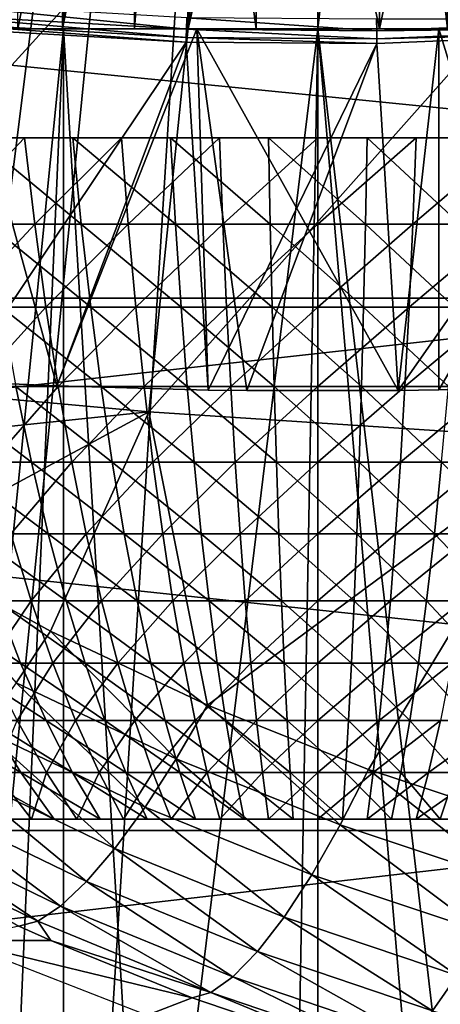
# Model space of a CAD drawing. Extents: x 0 to 450, y 0 to 1169.
# Drawn here: x 349 to 350, y 75 to 78 of the extents above; entities that cross this region are included whole.
import ezdxf

# ---------------------------------------------------------------- set-up
doc = ezdxf.new("R2010")
doc.units = 0
doc.header["$MEASUREMENT"] = 0
doc.layers.get('0').update_dxf_attribs({"linetype": 'CONTINUOUS'})

msp = doc.modelspace()

# ---------------------------------------------------------------- linework, layer by layer
for points in [[(349.435608, 86.049316, 0.052415), (344.946991, 72.9897, 0.052415), (348.888397, 86.195953, 0.052415)], [(349.435608, 86.049316, 0.052415), (345.4776, 72.788239, 0.052415), (344.946991, 72.9897, 0.052415)], [(346.575714, 72.447304, 0.052415), (345.4776, 72.788239, 0.052415), (349.435608, 86.049316, 0.052415)], [(349.435608, 86.049316, 0.052415), (347.034698, 72.334167, 0.052415), (346.575714, 72.447304, 0.052415)], [(349.435608, 86.049316, 0.052415), (348.262909, 72.113632, 0.052415), (347.034698, 72.334167, 0.052415)], [(350, 85.999969, 0.052415), (348.262909, 72.113632, 0.052415), (349.435608, 86.049316, 0.052415)], [(350.564301, 86.049316, 0.052415), (351.563293, 72.091942, 0.052415), (350, 85.999969, 0.052415)], [(350, 85.999969, 0.052415), (348.610596, 72.07251, 0.052415), (348.262909, 72.113632, 0.052415)], [(349.125702, 72.028641, 0.052415), (348.610596, 72.07251, 0.052415), (350, 85.999969, 0.052415)], [(350, 85.999969, 0.052415), (350, 71.999908, 0.052415), (349.125702, 72.028641, 0.052415)], [(350, 85.999969, 0.052415), (351.563293, 72.091942, 0.052415), (350.874298, 72.028641, 0.052415)], [(350, 85.999969, 0.052415), (350.874298, 72.028641, 0.052415), (350, 71.999908, 0.052415)], [(348.700012, 77.999947, 12.40075), (349.110687, 80.028183, 12.20921), (348.901215, 80.043198, 12.29601)], [(349.110687, 77.999947, 12.20921), (349.110687, 80.028183, 12.20921), (348.700012, 77.999947, 12.40075)], [(349.361694, 80.014473, 36.972851), (348.955597, 77.999947, 36.833431), (348.955597, 80.039017, 36.833431)], [(349.110687, 77.999947, 12.20921), (349.326904, 80.016144, 12.14106), (349.110687, 80.028183, 12.20921)], [(349.361694, 80.014473, 36.972851), (349.361694, 77.999947, 36.972851), (348.955597, 77.999947, 36.833431)], [(349.110687, 77.999947, 12.20921), (349.511108, 80.008507, 12.09879), (349.326904, 80.016144, 12.14106)], [(349.548492, 77.999947, 12.09192), (349.511108, 80.008507, 12.09879), (349.110687, 77.999947, 12.20921)], [(349.510101, 80.008507, 37.00584), (349.361694, 77.999947, 36.972851), (349.361694, 80.014473, 36.972851)], [(349.510101, 80.008507, 37.00584), (349.785309, 77.999947, 37.04353), (349.361694, 77.999947, 36.972851)], [(349.785309, 80.001587, 37.04353), (349.785309, 77.999947, 37.04353), (349.510101, 80.008507, 37.00584)], [(349.548492, 77.999947, 12.09192), (349.548492, 80.007202, 12.09192), (349.511108, 80.008507, 12.09879)], [(349.773895, 80.001831, 12.06227), (349.548492, 80.007202, 12.09192), (349.548492, 77.999947, 12.09192)], [(349.773895, 80.001831, 12.06227), (349.548492, 77.999947, 12.09192), (350, 79.999924, 12.05241)], [(350, 79.999924, 12.05241), (349.548492, 77.999947, 12.09192), (350, 77.999947, 12.05241)], [(350.214691, 80.001587, 37.04353), (350.214691, 77.999947, 37.04353), (349.785309, 80.001587, 37.04353)], [(349.785309, 80.001587, 37.04353), (350.214691, 77.999947, 37.04353), (349.785309, 77.999947, 37.04353)], [(350, 79.999924, 12.05241), (350, 77.999947, 12.05241), (350.22641, 80.001831, 12.06229)], [(350.22641, 80.001831, 12.06229), (350, 77.999947, 12.05241), (350.451508, 77.999947, 12.09192)], [(350.638306, 80.014473, 36.972851), (350.638306, 77.999947, 36.972851), (350.214691, 77.999947, 37.04353)], [(350.638306, 80.014473, 36.972851), (350.214691, 77.999947, 37.04353), (350.214691, 80.001587, 37.04353)], [(350.22641, 80.001831, 12.06229), (350.451508, 77.999947, 12.09192), (350.451508, 80.007202, 12.09192)], [(351.734192, 77.062134, 59.943531), (335.150299, 77.062134, 64.078362), (351.943909, 78.799957, 60.726261)], [(351.943909, 78.799957, 60.726261), (335.150299, 77.062134, 64.078362), (335.332611, 78.799957, 64.867928)], [(356.875092, 78.799957, 79.129608), (339.6185, 78.799957, 83.432182), (357.084808, 77.062134, 79.912338)], [(357.084808, 77.062134, 79.912338), (339.6185, 78.799957, 83.432182), (339.800812, 77.062134, 84.221748)], [(348.149414, 78.73201, 86.618782), (347.951904, 76.798798, 85.881577), (349.610901, 78.614708, 86.557098)], [(349.610901, 78.614708, 86.557098), (347.951904, 76.798798, 85.881577), (349.411896, 76.66671, 85.81424)], [(349.610901, 78.614708, 86.557098), (349.411896, 76.66671, 85.81424), (351.067902, 78.530548, 86.403412)], [(351.067902, 78.530548, 86.403412), (349.411896, 76.66671, 85.81424), (350.867798, 76.571938, 85.656487)], [(348.605103, 78.092216, 49.835861), (348.601593, 78.052162, 49.76601), (349.542389, 77.998039, 49.766239)], [(348.605103, 78.092216, 49.835861), (349.542389, 77.998039, 49.766239), (349.543488, 78.038223, 49.83604)], [(348.601593, 78.052162, 49.76601), (348.599213, 78.023788, 49.690609), (349.541595, 77.969551, 49.690891)], [(348.601593, 78.052162, 49.76601), (349.541595, 77.969551, 49.690891), (349.542389, 77.998039, 49.766239)], [(349.543488, 78.038223, 49.83604), (349.542389, 77.998039, 49.766239), (350.205109, 77.99292, 49.766258)], [(349.543488, 78.038223, 49.83604), (350.205109, 77.99292, 49.766258), (350.20459, 78.033089, 49.83606)], [(350.20459, 78.033089, 49.83606), (350.205109, 77.99292, 49.766258), (351.150787, 78.032494, 49.76609)], [(350.205109, 77.99292, 49.766258), (351.152802, 78.00412, 49.690708), (351.150787, 78.032494, 49.76609)], [(348.700012, 77.999947, 12.40075), (347.450012, 77.999947, 10.23569), (349.110687, 77.999947, 12.20921)], [(349.110687, 77.999947, 12.20921), (347.450012, 77.999947, 10.23569), (348.255707, 77.999947, 9.859983)], [(348.638702, 73.229668, 9.737443), (349.11441, 77.999947, 9.629894), (348.255707, 77.999947, 9.859983)], [(349.110687, 77.999947, 12.20921), (348.255707, 77.999947, 9.859983), (349.548492, 77.999947, 12.09192)], [(349.548492, 77.999947, 12.09192), (348.255707, 77.999947, 9.859983), (349.11441, 77.999947, 9.629894)], [(348.599213, 78.023788, 49.690609), (348.597809, 78.007942, 49.611622), (349.541107, 77.953583, 49.61195)], [(348.747986, 76.772087, 39.396339), (349.541107, 77.953583, 49.61195), (348.597809, 78.007942, 49.611622)], [(349.541107, 77.953583, 49.61195), (349.541595, 77.969551, 49.690891), (348.599213, 78.023788, 49.690609)], [(348.906403, 73.197723, 9.671032), (349.11441, 77.999947, 9.629894), (348.638702, 73.229668, 9.737443)], [(349.578796, 77.999947, 39.535), (349.090912, 76.75695, 39.470741), (348.747986, 77.999947, 39.396358)], [(348.747986, 77.999947, 39.396358), (349.090912, 76.75695, 39.470741), (348.747986, 76.772087, 39.396339)], [(349.361694, 77.999947, 36.972851), (349.578796, 77.999947, 39.535), (348.747986, 77.999947, 39.396358)], [(349.361694, 77.999947, 36.972851), (348.747986, 77.999947, 39.396358), (348.955597, 77.999947, 36.833431)], [(348.906403, 73.197723, 9.671032), (349.114197, 73.177811, 9.629935), (349.11441, 77.999947, 9.629894)], [(349.578796, 77.999947, 39.535), (349.6185, 76.742889, 39.538132), (349.090912, 76.75695, 39.470741)], [(349.11441, 77.999947, 9.629894), (349.114197, 73.177811, 9.629935), (349.407593, 73.15683, 9.586938)], [(349.11441, 77.999947, 9.629894), (349.407593, 73.15683, 9.586938), (350, 77.999947, 9.552415)], [(349.548492, 77.999947, 12.09192), (349.11441, 77.999947, 9.629894), (350, 77.999947, 12.05241)], [(350, 77.999947, 12.05241), (349.11441, 77.999947, 9.629894), (350, 77.999947, 9.552415)], [(349.785309, 77.999947, 37.04353), (349.578796, 77.999947, 39.535), (349.361694, 77.999947, 36.972851)], [(350, 77.999947, 9.552415), (349.407593, 73.15683, 9.586938), (349.911011, 73.140381, 9.55319)], [(349.542389, 77.998039, 49.766239), (349.541595, 77.969551, 49.690891), (350.205414, 77.964432, 49.690922)], [(349.542389, 77.998039, 49.766239), (350.205414, 77.964432, 49.690922), (350.205109, 77.99292, 49.766258)], [(349.752991, 76.741219, 39.546429), (349.6185, 76.742889, 39.538132), (349.578796, 77.999947, 39.535)], [(349.752991, 76.741219, 39.546429), (349.578796, 77.999947, 39.535), (350.27951, 76.741577, 39.54475)], [(350.27951, 76.741577, 39.54475), (349.578796, 77.999947, 39.535), (350.421112, 77.999947, 39.535)], [(349.785309, 77.999947, 37.04353), (350.421112, 77.999947, 39.535), (349.578796, 77.999947, 39.535)], [(350.214691, 77.999947, 37.04353), (350.421112, 77.999947, 39.535), (349.785309, 77.999947, 37.04353)], [(350, 77.999947, 9.552415), (349.911011, 73.140381, 9.55319), (350, 73.139908, 9.552415)], [(350, 73.139908, 9.552415), (350.415009, 73.148247, 9.569328), (350, 77.999947, 9.552415)], [(350, 77.999947, 9.552415), (350.415009, 73.148247, 9.569328), (350.564789, 73.155281, 9.583782)], [(350, 77.999947, 9.552415), (350.564789, 73.155281, 9.583782), (350.88559, 77.999947, 9.629894)], [(350, 77.999947, 12.05241), (350, 77.999947, 9.552415), (350.451508, 77.999947, 12.09192)], [(350.451508, 77.999947, 12.09192), (350, 77.999947, 9.552415), (350.88559, 77.999947, 9.629894)], [(350.205109, 77.99292, 49.766258), (350.205414, 77.964432, 49.690922), (351.152802, 78.00412, 49.690708)], [(351.153992, 77.988274, 49.61174), (351.152802, 78.00412, 49.690708), (350.205414, 77.964432, 49.690922)], [(350.638306, 77.999947, 36.972851), (351.252014, 77.999947, 39.396358), (350.214691, 77.999947, 37.04353)], [(350.214691, 77.999947, 37.04353), (351.252014, 77.999947, 39.396358), (350.421112, 77.999947, 39.535)], [(350.27951, 76.741577, 39.54475), (350.421112, 77.999947, 39.535), (350.421204, 76.743599, 39.534988)], [(350.421204, 76.743599, 39.534988), (350.421112, 77.999947, 39.535), (350.803009, 76.753143, 39.4888)], [(350.803009, 76.753143, 39.4888), (350.421112, 77.999947, 39.535), (351.252014, 77.999947, 39.396358)], [(350.205597, 77.948448, 49.61198), (349.541595, 77.969551, 49.690891), (349.541107, 77.953583, 49.61195)], [(350.205597, 77.948448, 49.61198), (350.205414, 77.964432, 49.690922), (349.541595, 77.969551, 49.690891)], [(351.153992, 77.988274, 49.61174), (350.205414, 77.964432, 49.690922), (350.205597, 77.948448, 49.61198)], [(350.205597, 77.948448, 49.61198), (350.27951, 76.741577, 39.54475), (351.153992, 77.988274, 49.61174)], [(350.27951, 76.741577, 39.54475), (350.421204, 76.743599, 39.534988), (351.153992, 77.988274, 49.61174)], [(351.153992, 77.988274, 49.61174), (350.421204, 76.743599, 39.534988), (350.803009, 76.753143, 39.4888)], [(349.090912, 76.75695, 39.470741), (349.541107, 77.953583, 49.61195), (348.747986, 76.772087, 39.396339)], [(349.6185, 76.742889, 39.538132), (349.541107, 77.953583, 49.61195), (349.090912, 76.75695, 39.470741)], [(349.6185, 76.742889, 39.538132), (350.205597, 77.948448, 49.61198), (349.541107, 77.953583, 49.61195)], [(349.752991, 76.741219, 39.546429), (350.205597, 77.948448, 49.61198), (349.6185, 76.742889, 39.538132)], [(350.205597, 77.948448, 49.61198), (349.752991, 76.741219, 39.546429), (350.27951, 76.741577, 39.54475)], [(348.693207, 77.319977, 20.2124), (348.64679, 77.619911, 20.05629), (348.978912, 77.619911, 19.97051)], [(348.693207, 77.319977, 20.2124), (348.978912, 77.619911, 19.97051), (349.013885, 77.319977, 20.12957)], [(349.1763, 77.319977, 29.12204), (349.147003, 77.619911, 29.282249), (348.812103, 77.619911, 29.208521)], [(349.1763, 77.319977, 29.12204), (348.812103, 77.619911, 29.208521), (348.852814, 77.319977, 29.050831)], [(349.013885, 77.319977, 20.12957), (348.978912, 77.619911, 19.97051), (349.316315, 77.619911, 19.90893)], [(349.013885, 77.319977, 20.12957), (349.316315, 77.619911, 19.90893), (349.339691, 77.319977, 20.070089)], [(349.503998, 77.319977, 29.16971), (349.486389, 77.619911, 29.331619), (349.147003, 77.619911, 29.282249)], [(349.503998, 77.319977, 29.16971), (349.147003, 77.619911, 29.282249), (349.1763, 77.319977, 29.12204)], [(349.339691, 77.319977, 20.070089), (349.316315, 77.619911, 19.90893), (349.657196, 77.619911, 19.871849)], [(349.339691, 77.319977, 20.070089), (349.657196, 77.619911, 19.871849), (349.669006, 77.319977, 20.034281)], [(349.834412, 77.319977, 29.193609), (349.828491, 77.619911, 29.356371), (349.486389, 77.619911, 29.331619)], [(349.834412, 77.319977, 29.193609), (349.486389, 77.619911, 29.331619), (349.503998, 77.319977, 29.16971)], [(349.669006, 77.319977, 20.034281), (349.657196, 77.619911, 19.871849), (350, 77.619911, 19.859461)], [(349.669006, 77.319977, 20.034281), (350, 77.619911, 19.859461), (350, 77.319977, 20.022329)], [(350.165588, 77.319977, 29.193609), (350.171509, 77.619911, 29.356371), (349.828491, 77.619911, 29.356371)], [(350.165588, 77.319977, 29.193609), (349.828491, 77.619911, 29.356371), (349.834412, 77.319977, 29.193609)], [(350, 77.319977, 20.022329), (350, 77.619911, 19.859461), (350.342804, 77.619911, 19.871849)], [(350, 77.319977, 20.022329), (350.342804, 77.619911, 19.871849), (350.330994, 77.319977, 20.034281)], [(350.495911, 77.319977, 29.16971), (350.171509, 77.619911, 29.356371), (350.165588, 77.319977, 29.193609)], [(350.495911, 77.319977, 29.16971), (350.513611, 77.619911, 29.331619), (350.171509, 77.619911, 29.356371)], [(350.330994, 77.319977, 20.034281), (350.342804, 77.619911, 19.871849), (350.683685, 77.619911, 19.90893)], [(350.330994, 77.319977, 20.034281), (350.683685, 77.619911, 19.90893), (350.660309, 77.319977, 20.070089)], [(348.744995, 77.031143, 20.38665), (348.693207, 77.319977, 20.2124), (349.013885, 77.319977, 20.12957)], [(348.744995, 77.031143, 20.38665), (349.013885, 77.319977, 20.12957), (349.053009, 77.031143, 20.3071)], [(349.208893, 77.031143, 28.943211), (349.1763, 77.319977, 29.12204), (348.852814, 77.319977, 29.050831)], [(349.208893, 77.031143, 28.943211), (348.852814, 77.319977, 29.050831), (348.898285, 77.031143, 28.87483)], [(349.053009, 77.031143, 20.3071), (349.013885, 77.319977, 20.12957), (349.339691, 77.319977, 20.070089)], [(349.053009, 77.031143, 20.3071), (349.339691, 77.319977, 20.070089), (349.365906, 77.031143, 20.249981)], [(349.523712, 77.031143, 28.989), (349.503998, 77.319977, 29.16971), (349.1763, 77.319977, 29.12204)], [(349.523712, 77.031143, 28.989), (349.1763, 77.319977, 29.12204), (349.208893, 77.031143, 28.943211)], [(349.365906, 77.031143, 20.249981), (349.339691, 77.319977, 20.070089), (349.669006, 77.319977, 20.034281)], [(349.365906, 77.031143, 20.249981), (349.669006, 77.319977, 20.034281), (349.682098, 77.031143, 20.21559)], [(349.840912, 77.031143, 29.01195), (349.834412, 77.319977, 29.193609), (349.503998, 77.319977, 29.16971)], [(349.840912, 77.031143, 29.01195), (349.503998, 77.319977, 29.16971), (349.523712, 77.031143, 28.989)], [(349.682098, 77.031143, 20.21559), (349.669006, 77.319977, 20.034281), (350, 77.319977, 20.022329)], [(349.682098, 77.031143, 20.21559), (350, 77.319977, 20.022329), (350, 77.031143, 20.2041)], [(350.158997, 77.031143, 29.01195), (350.165588, 77.319977, 29.193609), (349.834412, 77.319977, 29.193609)], [(350.158997, 77.031143, 29.01195), (349.834412, 77.319977, 29.193609), (349.840912, 77.031143, 29.01195)], [(350, 77.031143, 20.2041), (350, 77.319977, 20.022329), (350.330994, 77.319977, 20.034281)], [(350, 77.031143, 20.2041), (350.330994, 77.319977, 20.034281), (350.317902, 77.031143, 20.21559)], [(350.476288, 77.031143, 28.989), (350.165588, 77.319977, 29.193609), (350.158997, 77.031143, 29.01195)], [(350.476288, 77.031143, 28.989), (350.495911, 77.319977, 29.16971), (350.165588, 77.319977, 29.193609)], [(350.317902, 77.031143, 20.21559), (350.330994, 77.319977, 20.034281), (350.660309, 77.319977, 20.070089)], [(350.317902, 77.031143, 20.21559), (350.660309, 77.319977, 20.070089), (350.634094, 77.031143, 20.249981)], [(351.605804, 75.210091, 59.464169), (335.038696, 75.210091, 63.594818), (351.734192, 77.062134, 59.943531)], [(351.734192, 77.062134, 59.943531), (335.038696, 75.210091, 63.594818), (335.150299, 77.062134, 64.078362)], [(357.084808, 77.062134, 79.912338), (339.800812, 77.062134, 84.221748), (357.213287, 75.210091, 80.391701)], [(357.213287, 75.210091, 80.391701), (339.800812, 77.062134, 84.221748), (339.912415, 75.210091, 84.705292)], [(348.80191, 76.75457, 20.5783), (348.744995, 77.031143, 20.38665), (349.053009, 77.031143, 20.3071)], [(348.80191, 76.75457, 20.5783), (349.053009, 77.031143, 20.3071), (349.096008, 76.75457, 20.502359)], [(349.244812, 76.75457, 28.746519), (349.208893, 77.031143, 28.943211), (348.898285, 77.031143, 28.87483)], [(349.244812, 76.75457, 28.746519), (348.898285, 77.031143, 28.87483), (348.948303, 76.75457, 28.68125)], [(349.096008, 76.75457, 20.502359), (349.053009, 77.031143, 20.3071), (349.365906, 77.031143, 20.249981)], [(349.096008, 76.75457, 20.502359), (349.365906, 77.031143, 20.249981), (349.394714, 76.75457, 20.44784)], [(349.545288, 76.75457, 28.79023), (349.523712, 77.031143, 28.989), (349.208893, 77.031143, 28.943211)], [(349.545288, 76.75457, 28.79023), (349.208893, 77.031143, 28.943211), (349.244812, 76.75457, 28.746519)], [(349.394714, 76.75457, 20.44784), (349.365906, 77.031143, 20.249981), (349.682098, 77.031143, 20.21559)], [(349.394714, 76.75457, 20.44784), (349.682098, 77.031143, 20.21559), (349.696503, 76.75457, 20.415001)], [(349.848206, 76.75457, 28.81214), (349.840912, 77.031143, 29.01195), (349.523712, 77.031143, 28.989)], [(349.848206, 76.75457, 28.81214), (349.523712, 77.031143, 28.989), (349.545288, 76.75457, 28.79023)], [(349.696503, 76.75457, 20.415001), (349.682098, 77.031143, 20.21559), (350, 77.031143, 20.2041)], [(349.696503, 76.75457, 20.415001), (350, 77.031143, 20.2041), (350, 76.75457, 20.404039)], [(350.151794, 76.75457, 28.81214), (350.158997, 77.031143, 29.01195), (349.840912, 77.031143, 29.01195)], [(350.151794, 76.75457, 28.81214), (349.840912, 77.031143, 29.01195), (349.848206, 76.75457, 28.81214)], [(350, 76.75457, 20.404039), (350, 77.031143, 20.2041), (350.317902, 77.031143, 20.21559)], [(350, 76.75457, 20.404039), (350.317902, 77.031143, 20.21559), (350.303406, 76.75457, 20.415001)], [(350.454712, 76.75457, 28.79023), (350.158997, 77.031143, 29.01195), (350.151794, 76.75457, 28.81214)], [(350.454712, 76.75457, 28.79023), (350.476288, 77.031143, 28.989), (350.158997, 77.031143, 29.01195)], [(350.303406, 76.75457, 20.415001), (350.317902, 77.031143, 20.21559), (350.634094, 77.031143, 20.249981)], [(350.303406, 76.75457, 20.415001), (350.634094, 77.031143, 20.249981), (350.605286, 76.75457, 20.44784)], [(347.951904, 76.798798, 85.881577), (348.020996, 76.521637, 85.769958), (349.411896, 76.66671, 85.81424)], [(349.002594, 76.491364, 28.470869), (348.948303, 76.75457, 28.68125), (348.657196, 76.75457, 28.59474)], [(349.002594, 76.491364, 28.470869), (348.657196, 76.75457, 28.59474), (348.726593, 76.491364, 28.38884)], [(348.8638, 76.491364, 20.786579), (348.80191, 76.75457, 20.5783), (349.096008, 76.75457, 20.502359)], [(348.8638, 76.491364, 20.786579), (349.096008, 76.75457, 20.502359), (349.1427, 76.491364, 20.71456)], [(349.283813, 76.491364, 28.53278), (349.244812, 76.75457, 28.746519), (348.948303, 76.75457, 28.68125)], [(349.283813, 76.491364, 28.53278), (348.948303, 76.75457, 28.68125), (349.002594, 76.491364, 28.470869)], [(349.1427, 76.491364, 20.71456), (349.096008, 76.75457, 20.502359), (349.394714, 76.75457, 20.44784)], [(349.1427, 76.491364, 20.71456), (349.394714, 76.75457, 20.44784), (349.425903, 76.491364, 20.662861)], [(349.568787, 76.491364, 28.574221), (349.545288, 76.75457, 28.79023), (349.244812, 76.75457, 28.746519)], [(349.568787, 76.491364, 28.574221), (349.244812, 76.75457, 28.746519), (349.283813, 76.491364, 28.53278)], [(349.425903, 76.491364, 20.662861), (349.394714, 76.75457, 20.44784), (349.696503, 76.75457, 20.415001)], [(349.425903, 76.491364, 20.662861), (349.696503, 76.75457, 20.415001), (349.712189, 76.491364, 20.63172)], [(349.855988, 76.491364, 28.594999), (349.848206, 76.75457, 28.81214), (349.545288, 76.75457, 28.79023)], [(349.855988, 76.491364, 28.594999), (349.545288, 76.75457, 28.79023), (349.568787, 76.491364, 28.574221)], [(349.712189, 76.491364, 20.63172), (349.696503, 76.75457, 20.415001), (350, 76.75457, 20.404039)], [(349.712189, 76.491364, 20.63172), (350, 76.75457, 20.404039), (350, 76.491364, 20.621321)], [(350.144012, 76.491364, 28.594999), (350.151794, 76.75457, 28.81214), (349.848206, 76.75457, 28.81214)], [(350.144012, 76.491364, 28.594999), (349.848206, 76.75457, 28.81214), (349.855988, 76.491364, 28.594999)], [(350, 76.491364, 20.621321), (350, 76.75457, 20.404039), (350.303406, 76.75457, 20.415001)], [(350, 76.491364, 20.621321), (350.303406, 76.75457, 20.415001), (350.287811, 76.491364, 20.63172)], [(350.431213, 76.491364, 28.574221), (350.151794, 76.75457, 28.81214), (350.144012, 76.491364, 28.594999)], [(350.431213, 76.491364, 28.574221), (350.454712, 76.75457, 28.79023), (350.151794, 76.75457, 28.81214)], [(350.287811, 76.491364, 20.63172), (350.303406, 76.75457, 20.415001), (350.605286, 76.75457, 20.44784)], [(350.287811, 76.491364, 20.63172), (350.605286, 76.75457, 20.44784), (350.574005, 76.491364, 20.662861)], [(349.411896, 76.66671, 85.81424), (348.020996, 76.521637, 85.769958), (348.537109, 76.195839, 85.638657)], [(349.411896, 76.66671, 85.81424), (348.537109, 76.195839, 85.638657), (349.068909, 75.904251, 85.504669)], [(349.615601, 75.646759, 85.36747), (349.411896, 76.66671, 85.81424), (349.068909, 75.904251, 85.504669)], [(349.615601, 75.646759, 85.36747), (350.867798, 76.571938, 85.656487), (349.411896, 76.66671, 85.81424)], [(350.176208, 75.423241, 85.226631), (350.867798, 76.571938, 85.656487), (349.615601, 75.646759, 85.36747)], [(350.176208, 75.423241, 85.226631), (350.75, 75.234169, 85.081718), (350.867798, 76.571938, 85.656487)], [(349.061096, 76.242691, 28.24457), (349.002594, 76.491364, 28.470869), (348.726593, 76.491364, 28.38884)], [(349.061096, 76.242691, 28.24457), (348.726593, 76.491364, 28.38884), (348.801208, 76.242691, 28.167351)], [(348.930389, 76.242691, 21.01062), (348.8638, 76.491364, 20.786579), (349.1427, 76.491364, 20.71456)], [(348.930389, 76.242691, 21.01062), (349.1427, 76.491364, 20.71456), (349.192902, 76.242691, 20.942829)], [(349.325806, 76.242691, 28.302851), (349.283813, 76.491364, 28.53278), (349.002594, 76.491364, 28.470869)], [(349.325806, 76.242691, 28.302851), (349.002594, 76.491364, 28.470869), (349.061096, 76.242691, 28.24457)], [(349.192902, 76.242691, 20.942829), (349.1427, 76.491364, 20.71456), (349.425903, 76.491364, 20.662861)], [(349.192902, 76.242691, 20.942829), (349.425903, 76.491364, 20.662861), (349.459595, 76.242691, 20.89414)], [(349.594086, 76.242691, 28.341869), (349.568787, 76.491364, 28.574221), (349.283813, 76.491364, 28.53278)], [(349.594086, 76.242691, 28.341869), (349.283813, 76.491364, 28.53278), (349.325806, 76.242691, 28.302851)], [(349.459595, 76.242691, 20.89414), (349.425903, 76.491364, 20.662861), (349.712189, 76.491364, 20.63172)], [(349.459595, 76.242691, 20.89414), (349.712189, 76.491364, 20.63172), (349.729095, 76.242691, 20.86484)], [(349.864502, 76.242691, 28.361429), (349.855988, 76.491364, 28.594999), (349.568787, 76.491364, 28.574221)], [(349.864502, 76.242691, 28.361429), (349.568787, 76.491364, 28.574221), (349.594086, 76.242691, 28.341869)], [(349.729095, 76.242691, 20.86484), (349.712189, 76.491364, 20.63172), (350, 76.491364, 20.621321)], [(349.729095, 76.242691, 20.86484), (350, 76.491364, 20.621321), (350, 76.242691, 20.855049)], [(350.135498, 76.242691, 28.361429), (350.144012, 76.491364, 28.594999), (349.855988, 76.491364, 28.594999)], [(350.135498, 76.242691, 28.361429), (349.855988, 76.491364, 28.594999), (349.864502, 76.242691, 28.361429)], [(350, 76.242691, 20.855049), (350, 76.491364, 20.621321), (350.287811, 76.491364, 20.63172)], [(350, 76.242691, 20.855049), (350.287811, 76.491364, 20.63172), (350.270905, 76.242691, 20.86484)], [(350.405914, 76.242691, 28.341869), (350.144012, 76.491364, 28.594999), (350.135498, 76.242691, 28.361429)], [(350.405914, 76.242691, 28.341869), (350.431213, 76.491364, 28.574221), (350.144012, 76.491364, 28.594999)], [(350.270905, 76.242691, 20.86484), (350.287811, 76.491364, 20.63172), (350.574005, 76.491364, 20.662861)], [(350.270905, 76.242691, 20.86484), (350.574005, 76.491364, 20.662861), (350.540405, 76.242691, 20.89414)], [(350.674194, 76.242691, 28.302851), (350.431213, 76.491364, 28.574221), (350.405914, 76.242691, 28.341869)], [(348.761597, 76.009392, 21.330311), (348.930389, 76.242691, 21.01062), (349.001404, 76.009392, 21.2495)], [(349.123413, 76.009392, 28.00329), (349.061096, 76.242691, 28.24457), (348.801208, 76.242691, 28.167351)], [(349.123413, 76.009392, 28.00329), (348.801208, 76.242691, 28.167351), (348.880798, 76.009392, 27.93119)], [(349.001404, 76.009392, 21.2495), (348.930389, 76.242691, 21.01062), (349.192902, 76.242691, 20.942829)], [(349.001404, 76.009392, 21.2495), (349.192902, 76.242691, 20.942829), (349.24649, 76.009392, 21.186199)], [(349.370605, 76.009392, 28.05769), (349.325806, 76.242691, 28.302851), (349.061096, 76.242691, 28.24457)], [(349.370605, 76.009392, 28.05769), (349.061096, 76.242691, 28.24457), (349.123413, 76.009392, 28.00329)], [(349.24649, 76.009392, 21.186199), (349.192902, 76.242691, 20.942829), (349.459595, 76.242691, 20.89414)], [(349.24649, 76.009392, 21.186199), (349.459595, 76.242691, 20.89414), (349.495514, 76.009392, 21.140751)], [(349.621002, 76.009392, 28.09412), (349.594086, 76.242691, 28.341869), (349.325806, 76.242691, 28.302851)], [(349.621002, 76.009392, 28.09412), (349.325806, 76.242691, 28.302851), (349.370605, 76.009392, 28.05769)], [(349.495514, 76.009392, 21.140751), (349.459595, 76.242691, 20.89414), (349.729095, 76.242691, 20.86484)], [(349.495514, 76.009392, 21.140751), (349.729095, 76.242691, 20.86484), (349.747101, 76.009392, 21.11339)], [(349.873413, 76.009392, 28.112391), (349.864502, 76.242691, 28.361429), (349.594086, 76.242691, 28.341869)], [(349.873413, 76.009392, 28.112391), (349.594086, 76.242691, 28.341869), (349.621002, 76.009392, 28.09412)], [(349.747101, 76.009392, 21.11339), (349.729095, 76.242691, 20.86484), (350, 76.242691, 20.855049)], [(349.747101, 76.009392, 21.11339), (350, 76.242691, 20.855049), (350, 76.009392, 21.10425)], [(350.126495, 76.009392, 28.112391), (350.135498, 76.242691, 28.361429), (349.864502, 76.242691, 28.361429)], [(350.126495, 76.009392, 28.112391), (349.864502, 76.242691, 28.361429), (349.873413, 76.009392, 28.112391)], [(350, 76.009392, 21.10425), (350, 76.242691, 20.855049), (350.270905, 76.242691, 20.86484)], [(350, 76.009392, 21.10425), (350.270905, 76.242691, 20.86484), (350.252899, 76.009392, 21.11339)], [(350.378998, 76.009392, 28.09412), (350.135498, 76.242691, 28.361429), (350.126495, 76.009392, 28.112391)], [(350.378998, 76.009392, 28.09412), (350.405914, 76.242691, 28.341869), (350.135498, 76.242691, 28.361429)], [(350.252899, 76.009392, 21.11339), (350.270905, 76.242691, 20.86484), (350.540405, 76.242691, 20.89414)], [(350.252899, 76.009392, 21.11339), (350.540405, 76.242691, 20.89414), (350.504486, 76.009392, 21.140751)], [(350.629395, 76.009392, 28.05769), (350.405914, 76.242691, 28.341869), (350.378998, 76.009392, 28.09412)], [(350.629395, 76.009392, 28.05769), (350.674194, 76.242691, 28.302851), (350.405914, 76.242691, 28.341869)], [(348.537109, 76.195839, 85.638657), (348.949493, 75.723648, 85.409752), (349.068909, 75.904251, 85.504669)], [(348.964996, 75.792671, 27.68133), (348.880798, 76.009392, 27.93119), (348.644012, 76.009392, 27.84177)], [(348.964996, 75.792671, 27.68133), (348.644012, 76.009392, 27.84177), (348.746002, 75.792671, 27.59864)], [(348.854706, 75.792671, 21.576969), (348.761597, 76.009392, 21.330311), (349.001404, 76.009392, 21.2495)], [(348.854706, 75.792671, 21.576969), (349.001404, 76.009392, 21.2495), (349.076508, 75.792671, 21.50223)], [(349.189301, 75.792671, 27.748011), (349.123413, 76.009392, 28.00329), (348.880798, 76.009392, 27.93119)], [(349.189301, 75.792671, 27.748011), (348.880798, 76.009392, 27.93119), (348.964996, 75.792671, 27.68133)], [(349.076508, 75.792671, 21.50223), (349.001404, 76.009392, 21.2495), (349.24649, 76.009392, 21.186199)], [(349.076508, 75.792671, 21.50223), (349.24649, 76.009392, 21.186199), (349.303192, 75.792671, 21.443701)], [(349.417908, 75.792671, 27.798321), (349.370605, 76.009392, 28.05769), (349.123413, 76.009392, 28.00329)], [(349.417908, 75.792671, 27.798321), (349.123413, 76.009392, 28.00329), (349.189301, 75.792671, 27.748011)], [(349.303192, 75.792671, 21.443701), (349.24649, 76.009392, 21.186199), (349.495514, 76.009392, 21.140751)], [(349.303192, 75.792671, 21.443701), (349.495514, 76.009392, 21.140751), (349.533386, 75.792671, 21.40167)], [(349.649506, 75.792671, 27.83201), (349.621002, 76.009392, 28.09412), (349.370605, 76.009392, 28.05769)], [(349.649506, 75.792671, 27.83201), (349.370605, 76.009392, 28.05769), (349.417908, 75.792671, 27.798321)], [(349.533386, 75.792671, 21.40167), (349.495514, 76.009392, 21.140751), (349.747101, 76.009392, 21.11339)], [(349.533386, 75.792671, 21.40167), (349.747101, 76.009392, 21.11339), (349.766113, 75.792671, 21.37636)], [(349.882996, 75.792671, 27.8489), (349.873413, 76.009392, 28.112391), (349.621002, 76.009392, 28.09412)], [(349.882996, 75.792671, 27.8489), (349.621002, 76.009392, 28.09412), (349.649506, 75.792671, 27.83201)], [(349.766113, 75.792671, 21.37636), (349.747101, 76.009392, 21.11339), (350, 76.009392, 21.10425)], [(349.766113, 75.792671, 21.37636), (350, 76.009392, 21.10425), (350, 75.792671, 21.36791)], [(350.117004, 75.792671, 27.8489), (350.126495, 76.009392, 28.112391), (349.873413, 76.009392, 28.112391)], [(350.117004, 75.792671, 27.8489), (349.873413, 76.009392, 28.112391), (349.882996, 75.792671, 27.8489)], [(350, 75.792671, 21.36791), (350, 76.009392, 21.10425), (350.252899, 76.009392, 21.11339)], [(350, 75.792671, 21.36791), (350.252899, 76.009392, 21.11339), (350.233887, 75.792671, 21.37636)], [(350.350494, 75.792671, 27.83201), (350.126495, 76.009392, 28.112391), (350.117004, 75.792671, 27.8489)], [(350.350494, 75.792671, 27.83201), (350.378998, 76.009392, 28.09412), (350.126495, 76.009392, 28.112391)], [(350.233887, 75.792671, 21.37636), (350.252899, 76.009392, 21.11339), (350.504486, 76.009392, 21.140751)], [(350.233887, 75.792671, 21.37636), (350.504486, 76.009392, 21.140751), (350.466614, 75.792671, 21.40167)], [(350.582092, 75.792671, 27.798321), (350.378998, 76.009392, 28.09412), (350.350494, 75.792671, 27.83201)], [(350.582092, 75.792671, 27.798321), (350.629395, 76.009392, 28.05769), (350.378998, 76.009392, 28.09412)], [(348.949493, 75.723648, 85.409752), (349.5065, 75.459244, 85.270248), (349.068909, 75.904251, 85.504669)], [(349.068909, 75.904251, 85.504669), (349.5065, 75.459244, 85.270248), (349.615601, 75.646759, 85.36747)], [(349.053406, 75.593353, 27.41881), (348.964996, 75.792671, 27.68133), (348.746002, 75.792671, 27.59864)], [(349.053406, 75.593353, 27.41881), (348.746002, 75.792671, 27.59864), (348.85321, 75.593353, 27.34318)], [(348.952606, 75.593353, 21.836121), (348.854706, 75.792671, 21.576969), (349.076508, 75.792671, 21.50223)], [(348.952606, 75.593353, 21.836121), (349.076508, 75.792671, 21.50223), (349.155487, 75.593353, 21.76778)], [(349.258606, 75.593353, 27.47979), (349.189301, 75.792671, 27.748011), (348.964996, 75.792671, 27.68133)], [(349.258606, 75.593353, 27.47979), (348.964996, 75.792671, 27.68133), (349.053406, 75.593353, 27.41881)], [(349.155487, 75.593353, 21.76778), (349.076508, 75.792671, 21.50223), (349.303192, 75.792671, 21.443701)], [(349.155487, 75.593353, 21.76778), (349.303192, 75.792671, 21.443701), (349.362701, 75.593353, 21.714239)], [(349.467712, 75.593353, 27.525801), (349.417908, 75.792671, 27.798321), (349.189301, 75.792671, 27.748011)], [(349.467712, 75.593353, 27.525801), (349.189301, 75.792671, 27.748011), (349.258606, 75.593353, 27.47979)], [(349.362701, 75.593353, 21.714239), (349.303192, 75.792671, 21.443701), (349.533386, 75.792671, 21.40167)], [(349.362701, 75.593353, 21.714239), (349.533386, 75.792671, 21.40167), (349.573303, 75.593353, 21.67581)], [(349.679504, 75.593353, 27.55661), (349.649506, 75.792671, 27.83201), (349.417908, 75.792671, 27.798321)], [(349.679504, 75.593353, 27.55661), (349.417908, 75.792671, 27.798321), (349.467712, 75.593353, 27.525801)], [(349.573303, 75.593353, 21.67581), (349.533386, 75.792671, 21.40167), (349.766113, 75.792671, 21.37636)], [(349.573303, 75.593353, 21.67581), (349.766113, 75.792671, 21.37636), (349.786102, 75.593353, 21.65266)], [(349.893005, 75.593353, 27.57206), (349.882996, 75.792671, 27.8489), (349.649506, 75.792671, 27.83201)], [(349.893005, 75.593353, 27.57206), (349.649506, 75.792671, 27.83201), (349.679504, 75.593353, 27.55661)], [(349.786102, 75.593353, 21.65266), (349.766113, 75.792671, 21.37636), (350, 75.792671, 21.36791)], [(349.786102, 75.593353, 21.65266), (350, 75.792671, 21.36791), (350, 75.593353, 21.644939)], [(350.106995, 75.593353, 27.57206), (350.117004, 75.792671, 27.8489), (349.882996, 75.792671, 27.8489)], [(350.106995, 75.593353, 27.57206), (349.882996, 75.792671, 27.8489), (349.893005, 75.593353, 27.57206)], [(350, 75.593353, 21.644939), (350, 75.792671, 21.36791), (350.233887, 75.792671, 21.37636)], [(350, 75.593353, 21.644939), (350.233887, 75.792671, 21.37636), (350.213898, 75.593353, 21.65266)], [(350.320496, 75.593353, 27.55661), (350.117004, 75.792671, 27.8489), (350.106995, 75.593353, 27.57206)], [(350.320496, 75.593353, 27.55661), (350.350494, 75.792671, 27.83201), (350.117004, 75.792671, 27.8489)], [(350.213898, 75.593353, 21.65266), (350.233887, 75.792671, 21.37636), (350.466614, 75.792671, 21.40167)], [(350.213898, 75.593353, 21.65266), (350.466614, 75.792671, 21.40167), (350.426697, 75.593353, 21.67581)], [(350.532288, 75.593353, 27.525801), (350.350494, 75.792671, 27.83201), (350.320496, 75.593353, 27.55661)], [(350.532288, 75.593353, 27.525801), (350.582092, 75.792671, 27.798321), (350.350494, 75.792671, 27.83201)], [(348.831909, 75.562363, 85.283012), (349.398193, 75.291748, 85.141068), (348.949493, 75.723648, 85.409752)], [(348.949493, 75.723648, 85.409752), (349.398193, 75.291748, 85.141068), (349.5065, 75.459244, 85.270248)], [(349.5065, 75.459244, 85.270248), (350.077911, 75.229759, 85.126938), (349.615601, 75.646759, 85.36747)], [(349.615601, 75.646759, 85.36747), (350.077911, 75.229759, 85.126938), (350.176208, 75.423241, 85.226631)], [(348.965088, 75.412148, 27.07645), (348.85321, 75.593353, 27.34318), (348.658905, 75.593353, 27.2533)], [(348.965088, 75.412148, 27.07645), (348.658905, 75.593353, 27.2533), (348.789795, 75.412148, 26.99534)], [(349.145813, 75.412148, 27.144699), (349.053406, 75.593353, 27.41881), (348.85321, 75.593353, 27.34318)], [(349.145813, 75.412148, 27.144699), (348.85321, 75.593353, 27.34318), (348.965088, 75.412148, 27.07645)], [(348.876709, 75.412148, 22.18145), (348.952606, 75.593353, 21.836121), (349.05481, 75.412148, 22.10672)], [(349.05481, 75.412148, 22.10672), (348.952606, 75.593353, 21.836121), (349.155487, 75.593353, 21.76778)], [(349.330902, 75.412148, 27.19973), (349.258606, 75.593353, 27.47979), (349.053406, 75.593353, 27.41881)], [(349.330902, 75.412148, 27.19973), (349.053406, 75.593353, 27.41881), (349.145813, 75.412148, 27.144699)], [(349.05481, 75.412148, 22.10672), (349.155487, 75.593353, 21.76778), (349.237915, 75.412148, 22.04504)], [(349.237915, 75.412148, 22.04504), (349.155487, 75.593353, 21.76778), (349.362701, 75.593353, 21.714239)], [(349.237915, 75.412148, 22.04504), (349.362701, 75.593353, 21.714239), (349.424896, 75.412148, 21.996731)], [(349.519592, 75.412148, 27.241249), (349.467712, 75.593353, 27.525801), (349.258606, 75.593353, 27.47979)], [(349.519592, 75.412148, 27.241249), (349.258606, 75.593353, 27.47979), (349.330902, 75.412148, 27.19973)], [(349.424896, 75.412148, 21.996731), (349.362701, 75.593353, 21.714239), (349.573303, 75.593353, 21.67581)], [(349.424896, 75.412148, 21.996731), (349.573303, 75.593353, 21.67581), (349.614899, 75.412148, 21.96204)], [(349.710693, 75.412148, 27.26906), (349.679504, 75.593353, 27.55661), (349.467712, 75.593353, 27.525801)], [(349.710693, 75.412148, 27.26906), (349.467712, 75.593353, 27.525801), (349.519592, 75.412148, 27.241249)], [(349.614899, 75.412148, 21.96204), (349.573303, 75.593353, 21.67581), (349.786102, 75.593353, 21.65266)], [(349.614899, 75.412148, 21.96204), (349.786102, 75.593353, 21.65266), (349.806885, 75.412148, 21.94116)], [(349.903412, 75.412148, 27.283001), (349.893005, 75.593353, 27.57206), (349.679504, 75.593353, 27.55661)], [(349.903412, 75.412148, 27.283001), (349.679504, 75.593353, 27.55661), (349.710693, 75.412148, 27.26906)], [(349.806885, 75.412148, 21.94116), (349.786102, 75.593353, 21.65266), (350, 75.593353, 21.644939)], [(349.806885, 75.412148, 21.94116), (350, 75.593353, 21.644939), (350, 75.412148, 21.934191)], [(350.096588, 75.412148, 27.283001), (350.106995, 75.593353, 27.57206), (349.893005, 75.593353, 27.57206)], [(350.096588, 75.412148, 27.283001), (349.893005, 75.593353, 27.57206), (349.903412, 75.412148, 27.283001)], [(350, 75.412148, 21.934191), (350, 75.593353, 21.644939), (350.213898, 75.593353, 21.65266)], [(350, 75.412148, 21.934191), (350.213898, 75.593353, 21.65266), (350.192993, 75.412148, 21.94116)], [(350.289215, 75.412148, 27.26906), (350.106995, 75.593353, 27.57206), (350.096588, 75.412148, 27.283001)], [(350.289215, 75.412148, 27.26906), (350.320496, 75.593353, 27.55661), (350.106995, 75.593353, 27.57206)], [(350.192993, 75.412148, 21.94116), (350.213898, 75.593353, 21.65266), (350.426697, 75.593353, 21.67581)], [(350.192993, 75.412148, 21.94116), (350.426697, 75.593353, 21.67581), (350.385101, 75.412148, 21.96204)], [(350.480408, 75.412148, 27.241249), (350.320496, 75.593353, 27.55661), (350.289215, 75.412148, 27.26906)], [(350.480408, 75.412148, 27.241249), (350.532288, 75.593353, 27.525801), (350.320496, 75.593353, 27.55661)], [(350.385101, 75.412148, 21.96204), (350.426697, 75.593353, 21.67581), (350.637299, 75.593353, 21.714239)], [(350.385101, 75.412148, 21.96204), (350.637299, 75.593353, 21.714239), (350.575104, 75.412148, 21.996731)], [(348.719208, 75.424431, 85.127609), (349.293304, 75.148338, 84.983192), (348.831909, 75.562363, 85.283012)], [(348.831909, 75.562363, 85.283012), (349.293304, 75.148338, 84.983192), (349.398193, 75.291748, 85.141068)], [(349.398193, 75.291748, 85.141068), (349.979187, 75.056793, 84.995239), (349.5065, 75.459244, 85.270248)], [(349.5065, 75.459244, 85.270248), (349.979187, 75.056793, 84.995239), (350.077911, 75.229759, 85.126938)], [(348.614105, 75.31321, 84.94738), (349.194397, 75.032707, 84.800568), (348.719208, 75.424431, 85.127609)], [(348.719208, 75.424431, 85.127609), (349.194397, 75.032707, 84.800568), (349.293304, 75.148338, 84.983192)], [(349.081207, 75.249908, 26.799549), (348.965088, 75.412148, 27.07645), (348.789795, 75.412148, 26.99534)], [(349.081207, 75.249908, 26.799549), (348.789795, 75.412148, 26.99534), (348.925598, 75.249908, 26.727551)], [(348.849792, 75.249908, 22.531549), (348.876709, 75.412148, 22.18145), (349.002808, 75.249908, 22.45397)], [(349.002808, 75.249908, 22.45397), (348.876709, 75.412148, 22.18145), (349.05481, 75.412148, 22.10672)], [(349.241699, 75.249908, 26.86014), (349.145813, 75.412148, 27.144699), (348.965088, 75.412148, 27.07645)], [(349.241699, 75.249908, 26.86014), (348.965088, 75.412148, 27.07645), (349.081207, 75.249908, 26.799549)], [(349.002808, 75.249908, 22.45397), (349.05481, 75.412148, 22.10672), (349.160889, 75.249908, 22.38763)], [(349.160889, 75.249908, 22.38763), (349.05481, 75.412148, 22.10672), (349.237915, 75.412148, 22.04504)], [(349.406006, 75.249908, 26.908991), (349.330902, 75.412148, 27.19973), (349.145813, 75.412148, 27.144699)], [(349.406006, 75.249908, 26.908991), (349.145813, 75.412148, 27.144699), (349.241699, 75.249908, 26.86014)], [(349.160889, 75.249908, 22.38763), (349.237915, 75.412148, 22.04504), (349.323395, 75.249908, 22.33288)], [(349.323395, 75.249908, 22.33288), (349.237915, 75.412148, 22.04504), (349.424896, 75.412148, 21.996731)], [(349.323395, 75.249908, 22.33288), (349.424896, 75.412148, 21.996731), (349.48941, 75.249908, 22.289989)], [(349.573486, 75.249908, 26.94586), (349.519592, 75.412148, 27.241249), (349.330902, 75.412148, 27.19973)], [(349.573486, 75.249908, 26.94586), (349.330902, 75.412148, 27.19973), (349.406006, 75.249908, 26.908991)], [(349.48941, 75.249908, 22.289989), (349.424896, 75.412148, 21.996731), (349.614899, 75.412148, 21.96204)], [(349.48941, 75.249908, 22.289989), (349.614899, 75.412148, 21.96204), (349.658112, 75.249908, 22.25919)], [(349.743195, 75.249908, 26.970539), (349.710693, 75.412148, 27.26906), (349.519592, 75.412148, 27.241249)], [(349.743195, 75.249908, 26.970539), (349.519592, 75.412148, 27.241249), (349.573486, 75.249908, 26.94586)], [(349.658112, 75.249908, 22.25919), (349.614899, 75.412148, 21.96204), (349.806885, 75.412148, 21.94116)], [(349.658112, 75.249908, 22.25919), (349.806885, 75.412148, 21.94116), (349.828613, 75.249908, 22.24065)], [(349.914307, 75.249908, 26.98291), (349.903412, 75.412148, 27.283001), (349.710693, 75.412148, 27.26906)], [(349.914307, 75.249908, 26.98291), (349.710693, 75.412148, 27.26906), (349.743195, 75.249908, 26.970539)], [(349.828613, 75.249908, 22.24065), (349.806885, 75.412148, 21.94116), (350, 75.412148, 21.934191)], [(349.828613, 75.249908, 22.24065), (350, 75.412148, 21.934191), (350, 75.249908, 22.234461)], [(350.085693, 75.249908, 26.98291), (350.096588, 75.412148, 27.283001), (349.903412, 75.412148, 27.283001)], [(350.085693, 75.249908, 26.98291), (349.903412, 75.412148, 27.283001), (349.914307, 75.249908, 26.98291)], [(350, 75.249908, 22.234461), (350, 75.412148, 21.934191), (350.192993, 75.412148, 21.94116)], [(350, 75.249908, 22.234461), (350.192993, 75.412148, 21.94116), (350.171387, 75.249908, 22.24065)], [(350.077911, 75.229759, 85.126938), (350.662994, 75.035454, 84.979439), (350.176208, 75.423241, 85.226631)], [(350.256805, 75.249908, 26.970539), (350.096588, 75.412148, 27.283001), (350.085693, 75.249908, 26.98291)], [(350.256805, 75.249908, 26.970539), (350.289215, 75.412148, 27.26906), (350.096588, 75.412148, 27.283001)], [(350.171387, 75.249908, 22.24065), (350.192993, 75.412148, 21.94116), (350.385101, 75.412148, 21.96204)], [(350.171387, 75.249908, 22.24065), (350.385101, 75.412148, 21.96204), (350.341888, 75.249908, 22.25919)], [(350.176208, 75.423241, 85.226631), (350.662994, 75.035454, 84.979439), (350.75, 75.234169, 85.081718)], [(350.426514, 75.249908, 26.94586), (350.289215, 75.412148, 27.26906), (350.256805, 75.249908, 26.970539)], [(350.426514, 75.249908, 26.94586), (350.480408, 75.412148, 27.241249), (350.289215, 75.412148, 27.26906)], [(350.341888, 75.249908, 22.25919), (350.385101, 75.412148, 21.96204), (350.575104, 75.412148, 21.996731)], [(350.341888, 75.249908, 22.25919), (350.575104, 75.412148, 21.996731), (350.51059, 75.249908, 22.289989)], [(350.593994, 75.249908, 26.908991), (350.480408, 75.412148, 27.241249), (350.426514, 75.249908, 26.94586)], [(348.519287, 75.23143, 84.746834), (349.104187, 74.947601, 84.597794), (348.614105, 75.31321, 84.94738)], [(348.614105, 75.31321, 84.94738), (349.104187, 74.947601, 84.597794), (349.194397, 75.032707, 84.800568)], [(349.293304, 75.148338, 84.983192), (349.882294, 74.908607, 84.834862), (349.398193, 75.291748, 85.141068)], [(349.398193, 75.291748, 85.141068), (349.882294, 74.908607, 84.834862), (349.979187, 75.056793, 84.995239)], [(348.437012, 75.181252, 84.530922), (349.024689, 74.895378, 84.379936), (348.519287, 75.23143, 84.746834)], [(350, 75.249908, 26.341511), (348.925598, 75.249908, 26.727551), (348.5, 75.249908, 25.475491)], [(348.5, 75.249908, 23.743441), (348.702911, 75.249908, 22.619961), (350, 75.249908, 22.877411)], [(348.519287, 75.23143, 84.746834), (349.024689, 74.895378, 84.379936), (349.104187, 74.947601, 84.597794)], [(350, 75.249908, 22.877411), (348.702911, 75.249908, 22.619961), (348.849792, 75.249908, 22.531549)], [(350, 75.249908, 22.877411), (348.849792, 75.249908, 22.531549), (349.002808, 75.249908, 22.45397)], [(350, 75.249908, 26.341511), (349.081207, 75.249908, 26.799549), (348.925598, 75.249908, 26.727551)], [(349.002808, 75.249908, 22.45397), (349.160889, 75.249908, 22.38763), (350, 75.249908, 22.877411)], [(349.241699, 75.249908, 26.86014), (349.081207, 75.249908, 26.799549), (350, 75.249908, 26.341511)], [(350, 75.249908, 22.877411), (349.160889, 75.249908, 22.38763), (349.323395, 75.249908, 22.33288)], [(350, 75.249908, 26.341511), (349.406006, 75.249908, 26.908991), (349.241699, 75.249908, 26.86014)], [(350, 75.249908, 22.877411), (349.323395, 75.249908, 22.33288), (349.48941, 75.249908, 22.289989)], [(350, 75.249908, 26.341511), (349.573486, 75.249908, 26.94586), (349.406006, 75.249908, 26.908991)], [(349.48941, 75.249908, 22.289989), (349.658112, 75.249908, 22.25919), (350, 75.249908, 22.877411)], [(349.743195, 75.249908, 26.970539), (349.573486, 75.249908, 26.94586), (350, 75.249908, 26.341511)], [(350, 75.249908, 22.877411), (349.658112, 75.249908, 22.25919), (349.828613, 75.249908, 22.24065)], [(350, 75.249908, 26.341511), (349.914307, 75.249908, 26.98291), (349.743195, 75.249908, 26.970539)], [(350, 75.249908, 22.877411), (349.828613, 75.249908, 22.24065), (350, 75.249908, 22.234461)], [(350, 75.249908, 26.341511), (350.085693, 75.249908, 26.98291), (349.914307, 75.249908, 26.98291)], [(349.979187, 75.056793, 84.995239), (350.574097, 74.857712, 84.845123), (350.077911, 75.229759, 85.126938)], [(350, 75.249908, 26.341511), (351.5, 75.249908, 25.475491), (351.1875, 75.249908, 26.666269)], [(350, 75.249908, 22.877411), (350, 75.249908, 22.234461), (350.171387, 75.249908, 22.24065)], [(350, 75.249908, 22.877411), (350.676605, 75.249908, 22.33288), (350.839111, 75.249908, 22.38763)], [(351.1875, 75.249908, 26.666269), (351.074402, 75.249908, 26.727551), (350, 75.249908, 26.341511)], [(350, 75.249908, 26.341511), (351.074402, 75.249908, 26.727551), (350.918793, 75.249908, 26.799549)], [(350, 75.249908, 26.341511), (350.918793, 75.249908, 26.799549), (350.758301, 75.249908, 26.86014)], [(350.839111, 75.249908, 22.38763), (350.997192, 75.249908, 22.45397), (350, 75.249908, 22.877411)], [(350, 75.249908, 22.877411), (350.997192, 75.249908, 22.45397), (351.150208, 75.249908, 22.531549)], [(350, 75.249908, 22.877411), (351.150208, 75.249908, 22.531549), (351.5, 75.249908, 23.743441)], [(350.758301, 75.249908, 26.86014), (350.593994, 75.249908, 26.908991), (350, 75.249908, 26.341511)], [(350, 75.249908, 26.341511), (350.593994, 75.249908, 26.908991), (350.426514, 75.249908, 26.94586)], [(350, 75.249908, 26.341511), (350.426514, 75.249908, 26.94586), (350.256805, 75.249908, 26.970539)], [(350.171387, 75.249908, 22.24065), (350.341888, 75.249908, 22.25919), (350, 75.249908, 22.877411)], [(350, 75.249908, 22.877411), (350.341888, 75.249908, 22.25919), (350.51059, 75.249908, 22.289989)], [(350, 75.249908, 22.877411), (350.51059, 75.249908, 22.289989), (350.676605, 75.249908, 22.33288)], [(350.256805, 75.249908, 26.970539), (350.085693, 75.249908, 26.98291), (350, 75.249908, 26.341511)], [(350.077911, 75.229759, 85.126938), (350.574097, 74.857712, 84.845123), (350.662994, 75.035454, 84.979439)], [(351.5625, 73.300003, 59.30275), (335.001099, 73.300003, 63.43198), (351.605804, 75.210091, 59.464169)], [(351.605804, 75.210091, 59.464169), (335.001099, 73.300003, 63.43198), (335.038696, 75.210091, 63.594818)], [(357.213287, 75.210091, 80.391701), (339.912415, 75.210091, 84.705292), (357.2565, 73.300003, 80.553123)], [(357.2565, 73.300003, 80.553123), (339.912415, 75.210091, 84.705292), (339.950012, 73.300003, 84.868134)], [(348.437012, 75.181252, 84.530922), (348.958099, 74.877258, 84.152512), (349.024689, 74.895378, 84.379936)], [(349.194397, 75.032707, 84.800568), (349.790009, 74.789169, 84.649857), (349.293304, 75.148338, 84.983192)], [(349.293304, 75.148338, 84.983192), (349.790009, 74.789169, 84.649857), (349.882294, 74.908607, 84.834862)], [(349.882294, 74.908607, 84.834862), (350.485687, 74.705597, 84.682213), (349.979187, 75.056793, 84.995239)], [(349.979187, 75.056793, 84.995239), (350.485687, 74.705597, 84.682213), (350.574097, 74.857712, 84.845123)], [(349.104187, 74.947601, 84.597794), (349.704315, 74.701309, 84.444931), (349.194397, 75.032707, 84.800568)], [(349.194397, 75.032707, 84.800568), (349.704315, 74.701309, 84.444931), (349.790009, 74.789169, 84.649857)], [(349.024689, 74.895378, 84.379936), (349.627686, 74.64743, 84.225273), (349.104187, 74.947601, 84.597794)], [(349.104187, 74.947601, 84.597794), (349.627686, 74.64743, 84.225273), (349.704315, 74.701309, 84.444931)], [(348.958099, 74.877258, 84.152512), (349.069611, 74.828033, 84.123657), (349.024689, 74.895378, 84.379936)], [(349.024689, 74.895378, 84.379936), (349.069611, 74.828033, 84.123657), (349.627686, 74.64743, 84.225273)], [(349.790009, 74.789169, 84.649857), (350.399902, 74.582932, 84.494873), (349.882294, 74.908607, 84.834862)], [(349.882294, 74.908607, 84.834862), (350.399902, 74.582932, 84.494873), (350.485687, 74.705597, 84.682213)], [(348.738312, 74.828033, 82.887131), (349.069611, 74.828033, 84.123657), (348.958099, 74.877258, 84.152512)], [(349.405304, 74.568031, 82.749687), (349.561798, 74.628708, 83.996452), (348.738312, 74.828033, 82.887131)], [(349.561798, 74.628708, 83.996452), (349.069611, 74.828033, 84.123657), (348.738312, 74.828033, 82.887131)], [(349.069611, 74.828033, 84.123657), (349.561798, 74.628708, 83.996452), (349.627686, 74.64743, 84.225273)], [(349.704315, 74.701309, 84.444931), (350.319, 74.492813, 84.28788), (349.790009, 74.789169, 84.649857)], [(349.790009, 74.789169, 84.649857), (350.319, 74.492813, 84.28788), (350.399902, 74.582932, 84.494873)], [(349.627686, 74.64743, 84.225273), (350.245087, 74.4375, 84.066551), (349.704315, 74.701309, 84.444931)], [(349.704315, 74.701309, 84.444931), (350.245087, 74.4375, 84.066551), (350.319, 74.492813, 84.28788)], [(350.399902, 74.582932, 84.494873), (350.693787, 74.498413, 84.419838), (350.485687, 74.705597, 84.682213)], [(349.561798, 74.628708, 83.996452), (350.179993, 74.418427, 83.836517), (349.627686, 74.64743, 84.225273)], [(349.627686, 74.64743, 84.225273), (350.179993, 74.418427, 83.836517), (350.245087, 74.4375, 84.066551)], [(349.405304, 74.568031, 82.749687), (350.179993, 74.418427, 83.836517), (349.561798, 74.628708, 83.996452)]]:
    msp.add_3dface(points)

doc.saveas('drawing.dxf')
